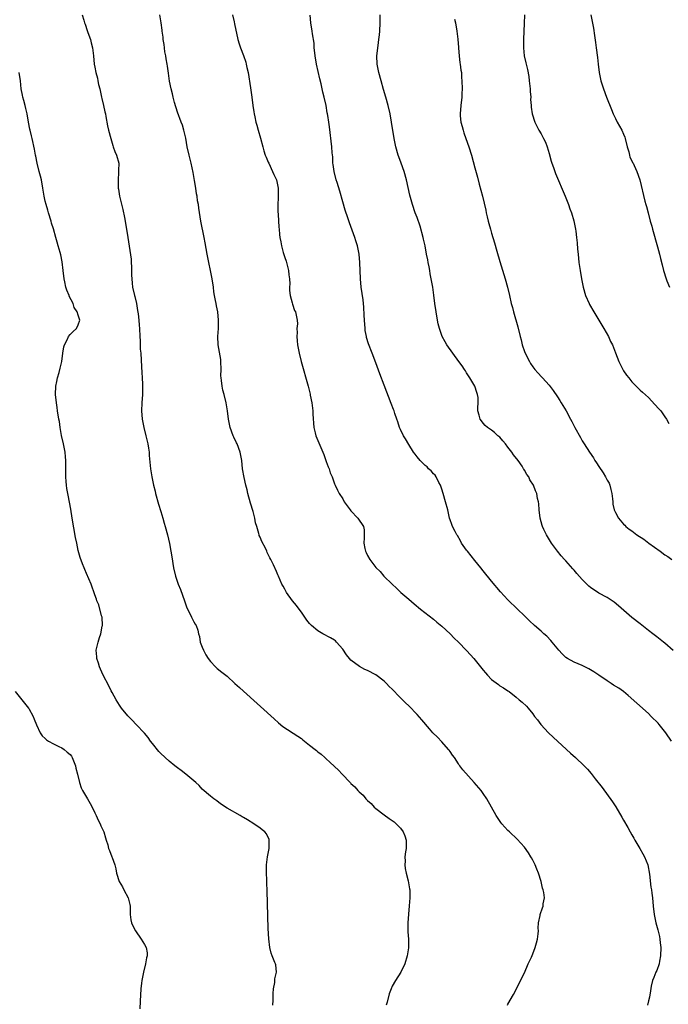
# Model space of a CAD drawing. Units: inches. Extents: x 2616000 to 2619000, y 1491000 to 1494000.
# Drawn here: x 2617827 to 2617984, y 1492483 to 1492722 of the extents above; entities that cross this region are included whole.
import ezdxf

# ---------------------------------------------------------------- set-up
doc = ezdxf.new("R2010")
doc.units = ezdxf.units.IN
doc.header["$MEASUREMENT"] = 0
doc.layers.add('LD26161491_10ft', color=2, linetype='Continuous')

msp = doc.modelspace()

# ---------------------------------------------------------------- linework, layer by layer
at = {"layer": 'LD26161491_10ft'}
for points, elevation in [([(2617841.98, 1492723), (2617842.33, 1492721.67), (2617842.53, 1492721), (2617842.67, 1492720.67), (2617843.17, 1492719.17), (2617843.33, 1492718.67), (2617843.93, 1492717), (2617844.15, 1492716.16), (2617844.43, 1492715), (2617844.68, 1492713), (2617844.88, 1492711), (2617845, 1492710.25), (2617845.24, 1492709), (2617845.66, 1492707.66), (2617845.75, 1492707), (2617845.91, 1492706.09), (2617846.22, 1492705), (2617846.64, 1492703), (2617846.68, 1492702.68), (2617847.07, 1492701), (2617847.43, 1492699.43), (2617847.55, 1492699), (2617847.7, 1492698.3), (2617848.1, 1492696.1), (2617848.34, 1492695), (2617848.84, 1492693), (2617849.34, 1492691.34), (2617849.48, 1492691), (2617849.86, 1492689.86), (2617850.28, 1492689), (2617850.81, 1492687), (2617850.75, 1492685.25), (2617850.77, 1492684.77), (2617850.62, 1492683), (2617850.66, 1492681.34), (2617850.69, 1492681), (2617850.74, 1492680.74), (2617851, 1492679), (2617851.77, 1492675.77), (2617852.17, 1492673.83), (2617852.32, 1492673), (2617852.4, 1492672.4), (2617852.67, 1492671), (2617853, 1492669), (2617853.77, 1492663.77), (2617853.84, 1492663), (2617853.89, 1492661.89), (2617853.91, 1492661), (2617853.9, 1492659.9), (2617853.93, 1492659), (2617854.07, 1492657.93), (2617854.15, 1492657), (2617854.62, 1492655), (2617854.71, 1492654.71), (2617855.07, 1492653), (2617855.37, 1492651.37), (2617855.46, 1492650.54), (2617855.66, 1492649), (2617855.74, 1492647.74), (2617855.82, 1492647), (2617855.86, 1492645), (2617855.95, 1492643.95), (2617855.96, 1492643), (2617856.01, 1492641.99), (2617856.13, 1492641), (2617856.34, 1492637.66), (2617856.35, 1492636.35), (2617856.45, 1492635), (2617856.53, 1492633.47), (2617856.53, 1492631), (2617856.41, 1492629), (2617856.34, 1492627), (2617856.5, 1492625), (2617856.87, 1492623), (2617857.37, 1492621), (2617857.68, 1492619.68), (2617857.86, 1492619), (2617858.03, 1492617.97), (2617858.16, 1492617), (2617858.18, 1492616.18), (2617858.45, 1492613), (2617858.78, 1492611), (2617859.22, 1492609), (2617859.59, 1492607.59), (2617859.72, 1492607), (2617860.44, 1492604.44), (2617861, 1492602.61), (2617861.47, 1492601), (2617861.8, 1492599.8), (2617862.06, 1492599), (2617862.62, 1492597), (2617863.09, 1492594.91), (2617863.41, 1492593), (2617863.61, 1492591.61), (2617864.08, 1492589), (2617864.55, 1492587), (2617865.21, 1492585), (2617865.73, 1492583.73), (2617866.69, 1492581), (2617866.76, 1492580.76), (2617867.29, 1492579.29), (2617867.95, 1492578.05), (2617868.44, 1492577), (2617869, 1492575.88), (2617869.31, 1492575.31), (2617869.5, 1492575), (2617869.92, 1492573.92), (2617870.1, 1492573), (2617870.32, 1492572.32), (2617870.54, 1492571), (2617871, 1492569.79), (2617871.28, 1492569), (2617871.89, 1492567.89), (2617872.43, 1492567), (2617873, 1492566.28), (2617874.22, 1492565), (2617874.63, 1492564.63), (2617875.74, 1492563.74), (2617877, 1492562.7), (2617878.93, 1492561), (2617880.02, 1492560.02), (2617881, 1492559.11), (2617888.38, 1492552.38), (2617889.45, 1492551.45), (2617890.55, 1492550.55), (2617894.17, 1492548.17), (2617895, 1492547.6), (2617895.35, 1492547.35), (2617895.76, 1492547), (2617897, 1492546.06), (2617898.33, 1492545), (2617898.7, 1492544.7), (2617899, 1492544.42), (2617899.82, 1492543.82), (2617900.69, 1492543), (2617901, 1492542.68), (2617901.91, 1492541.91), (2617903, 1492540.82), (2617903.97, 1492539.97), (2617904.84, 1492539), (2617906.77, 1492537), (2617906.89, 1492536.89), (2617907, 1492536.76), (2617907.96, 1492535.96), (2617908.67, 1492535), (2617909, 1492534.68), (2617909.92, 1492533.92), (2617910.58, 1492533), (2617910.81, 1492532.81), (2617911, 1492532.61), (2617911.86, 1492531.86), (2617912.6, 1492531), (2617913, 1492530.66), (2617915, 1492529.16), (2617916.28, 1492528.28), (2617917, 1492527.77), (2617917.43, 1492527.43), (2617917.93, 1492527), (2617918.44, 1492526.44), (2617919, 1492525.87), (2617919.65, 1492525), (2617920.03, 1492524.03), (2617920.37, 1492523), (2617920.33, 1492521), (2617920.21, 1492520.21), (2617920.07, 1492519), (2617920.11, 1492517.89), (2617920.04, 1492517), (2617920.12, 1492516.12), (2617920.39, 1492515), (2617920.88, 1492513.12), (2617921.18, 1492511.18), (2617921.23, 1492511), (2617921.26, 1492509), (2617921.11, 1492507.11), (2617920.89, 1492505.11), (2617920.75, 1492503), (2617920.78, 1492501.22), (2617920.77, 1492500.77), (2617920.9, 1492499), (2617920.91, 1492497.09), (2617920.89, 1492496.89), (2617920.6, 1492495), (2617920.03, 1492493), (2617919.04, 1492491), (2617917.82, 1492489), (2617917, 1492487.6), (2617916.71, 1492487), (2617916.25, 1492485.75), (2617915.78, 1492483.78), (2617915.53, 1492483)], 8660), ([(2617944.85, 1492483), (2617945, 1492483.23), (2617946.36, 1492485.64), (2617947, 1492486.81), (2617948.05, 1492489), (2617949, 1492490.87), (2617949.93, 1492493), (2617950.69, 1492494.69), (2617951, 1492495.43), (2617951.61, 1492497), (2617951.89, 1492498.11), (2617952.15, 1492499), (2617952.32, 1492500.32), (2617952.36, 1492501), (2617952.34, 1492501.66), (2617952.42, 1492503), (2617952.76, 1492504.76), (2617952.79, 1492505), (2617953.4, 1492506.61), (2617953.51, 1492507), (2617953.54, 1492507.54), (2617953.82, 1492509), (2617953.69, 1492510.31), (2617953.54, 1492511), (2617953.4, 1492511.4), (2617953.03, 1492513), (2617952.39, 1492515), (2617951.99, 1492515.99), (2617951.55, 1492517), (2617951, 1492518.13), (2617950.7, 1492518.7), (2617950.5, 1492519), (2617949.96, 1492519.96), (2617949, 1492521.33), (2617947.23, 1492523.23), (2617945.37, 1492525), (2617945, 1492525.37), (2617943.53, 1492527), (2617943.29, 1492527.29), (2617942.47, 1492528.47), (2617942.14, 1492529), (2617939.88, 1492533), (2617939, 1492534.28), (2617938.49, 1492535), (2617936.83, 1492537), (2617934.08, 1492540.08), (2617933.37, 1492541), (2617933.2, 1492541.2), (2617933, 1492541.46), (2617932.03, 1492543), (2617931.61, 1492543.61), (2617931, 1492544.47), (2617930.79, 1492544.79), (2617930.63, 1492545), (2617929, 1492546.85), (2617927.92, 1492547.92), (2617926.85, 1492549), (2617925.98, 1492549.98), (2617924.17, 1492552.17), (2617923, 1492553.46), (2617921, 1492555.52), (2617920.24, 1492556.24), (2617919, 1492557.5), (2617918.23, 1492558.23), (2617917.57, 1492559), (2617917, 1492559.58), (2617916.27, 1492560.27), (2617915.63, 1492561), (2617915, 1492561.55), (2617913.02, 1492563.02), (2617911, 1492564.1), (2617910.39, 1492564.39), (2617909.09, 1492565.09), (2617907, 1492566.65), (2617906.63, 1492567), (2617905.92, 1492567.92), (2617905, 1492569.3), (2617903.54, 1492571), (2617903.26, 1492571.26), (2617903, 1492571.44), (2617902.03, 1492572.03), (2617900.22, 1492573), (2617899, 1492573.71), (2617897.42, 1492575), (2617897, 1492575.46), (2617896.34, 1492576.34), (2617895, 1492578.24), (2617894.49, 1492579), (2617893.83, 1492579.83), (2617892.87, 1492581), (2617891.38, 1492583), (2617891, 1492583.8), (2617890.57, 1492584.57), (2617890.29, 1492585), (2617889.44, 1492587), (2617889.29, 1492587.29), (2617889, 1492588.07), (2617888.27, 1492589.73), (2617887.62, 1492591), (2617887.37, 1492591.37), (2617887, 1492592.23), (2617886.74, 1492592.74), (2617886.63, 1492593), (2617886.28, 1492593.72), (2617885.39, 1492595.39), (2617885, 1492596.41), (2617884.82, 1492596.82), (2617884.75, 1492597), (2617884.68, 1492597.31), (2617884.18, 1492599), (2617883.92, 1492599.92), (2617883.77, 1492601), (2617883.35, 1492602.65), (2617882.69, 1492604.69), (2617882.07, 1492607), (2617881.88, 1492607.88), (2617881.59, 1492609), (2617881.12, 1492610.88), (2617880.75, 1492613), (2617880.58, 1492615), (2617880.22, 1492617), (2617879.44, 1492619), (2617879.3, 1492619.3), (2617878.63, 1492620.63), (2617878.46, 1492621), (2617877.76, 1492623), (2617877.39, 1492625), (2617877.14, 1492627), (2617876.8, 1492629), (2617876.29, 1492631), (2617876.02, 1492632.02), (2617875.79, 1492633), (2617875.66, 1492634.34), (2617875.55, 1492635), (2617875.53, 1492635.53), (2617875.56, 1492637), (2617875.52, 1492639), (2617875.48, 1492639.48), (2617874.84, 1492643), (2617874.78, 1492645), (2617874.92, 1492647), (2617874.95, 1492649), (2617874.75, 1492651), (2617874.48, 1492652.48), (2617874.35, 1492653), (2617874.22, 1492653.78), (2617873.97, 1492655), (2617873.83, 1492655.83), (2617873.7, 1492657), (2617873.41, 1492659), (2617873.01, 1492661), (2617872.57, 1492663), (2617872.18, 1492665), (2617871.74, 1492667.74), (2617871.49, 1492669), (2617870.63, 1492673), (2617870.14, 1492676.14), (2617870.06, 1492677), (2617869.88, 1492677.88), (2617869.77, 1492679), (2617869.62, 1492679.62), (2617869.44, 1492681), (2617869.14, 1492682.86), (2617868.79, 1492684.79), (2617868.29, 1492687), (2617867.8, 1492689), (2617867.38, 1492691), (2617867, 1492693.11), (2617866.58, 1492695), (2617866.2, 1492696.2), (2617865.91, 1492697), (2617865, 1492699.36), (2617864.29, 1492701.71), (2617863.96, 1492703), (2617863.82, 1492703.82), (2617863.45, 1492705), (2617863.07, 1492706.93), (2617862.83, 1492708.83), (2617862.57, 1492710.57), (2617862.53, 1492711), (2617862.29, 1492712.29), (2617862.18, 1492713), (2617861.98, 1492714.02), (2617861.83, 1492715), (2617861.78, 1492715.78), (2617861.52, 1492717), (2617861.52, 1492717.52), (2617861.28, 1492719), (2617861.27, 1492719.27), (2617861.09, 1492721), (2617860.78, 1492723)], 8650), ([(2617878.36, 1492723), (2617878.72, 1492721.28), (2617878.79, 1492720.79), (2617879.61, 1492717), (2617879.97, 1492715.97), (2617880.23, 1492715), (2617881, 1492713.1), (2617881.54, 1492711.54), (2617881.66, 1492711), (2617881.8, 1492710.2), (2617882.08, 1492709), (2617882.72, 1492705.29), (2617883.01, 1492702.99), (2617883.24, 1492701), (2617883.48, 1492699.48), (2617883.56, 1492699), (2617883.71, 1492698.29), (2617884.01, 1492697), (2617884.24, 1492696.24), (2617884.56, 1492695), (2617885.09, 1492693.09), (2617885.63, 1492691), (2617885.95, 1492690.05), (2617886.27, 1492689), (2617886.46, 1492688.46), (2617887, 1492687.28), (2617887.11, 1492687), (2617888.02, 1492685), (2617888.3, 1492684.3), (2617888.95, 1492683), (2617889.38, 1492681), (2617889.41, 1492679), (2617889.4, 1492678.6), (2617889.31, 1492677), (2617889.31, 1492675.31), (2617889.39, 1492674.61), (2617889.53, 1492671.53), (2617889.6, 1492671), (2617889.71, 1492669.71), (2617889.79, 1492669), (2617890, 1492668), (2617890.18, 1492667), (2617890.62, 1492665.38), (2617891, 1492664.19), (2617891.31, 1492663.31), (2617891.9, 1492661), (2617891.95, 1492659.95), (2617892.12, 1492659), (2617892.18, 1492657.82), (2617892.12, 1492657), (2617892.16, 1492656.16), (2617892.32, 1492655), (2617892.81, 1492653.19), (2617892.88, 1492652.88), (2617893.37, 1492651.37), (2617893.56, 1492651), (2617894, 1492649), (2617894.07, 1492648.07), (2617893.94, 1492647), (2617894.01, 1492646.01), (2617893.9, 1492645), (2617894.02, 1492644.02), (2617894.07, 1492643), (2617894.43, 1492641), (2617894.93, 1492639), (2617896.64, 1492633), (2617897.09, 1492631.09), (2617897.16, 1492630.84), (2617897.51, 1492629), (2617897.75, 1492627), (2617897.76, 1492626.24), (2617897.98, 1492623), (2617898.31, 1492621.69), (2617898.46, 1492621), (2617900.19, 1492617), (2617900.41, 1492616.41), (2617901, 1492614.73), (2617901.48, 1492613.48), (2617901.73, 1492613), (2617902, 1492612), (2617902.48, 1492611), (2617903, 1492609.37), (2617903.16, 1492609), (2617903.78, 1492607.78), (2617904.12, 1492607), (2617905, 1492605.7), (2617905.36, 1492605), (2617906.8, 1492603), (2617907, 1492602.76), (2617908.67, 1492601), (2617910.05, 1492599), (2617910.17, 1492598.17), (2617910.22, 1492596.22), (2617910.1, 1492595), (2617910.35, 1492593.65), (2617910.51, 1492593), (2617910.68, 1492592.68), (2617911, 1492591.99), (2617911.57, 1492591), (2617913, 1492589.04), (2617914.07, 1492588.07), (2617914.94, 1492587), (2617916.94, 1492585), (2617918.04, 1492584.04), (2617919.08, 1492583), (2617921, 1492581.36), (2617922.26, 1492580.26), (2617923.82, 1492579), (2617927, 1492576.52), (2617927.81, 1492575.81), (2617929, 1492574.87), (2617931, 1492573.02), (2617931.95, 1492571.95), (2617933, 1492571), (2617935, 1492568.95), (2617935.9, 1492567.9), (2617936.75, 1492567), (2617938.39, 1492565), (2617939, 1492564.18), (2617939.55, 1492563.55), (2617940.08, 1492563), (2617941, 1492561.93), (2617942.68, 1492560.68), (2617943, 1492560.39), (2617943.9, 1492559.9), (2617945, 1492559.19), (2617945.26, 1492559), (2617947, 1492557.68), (2617947.75, 1492557), (2617948.46, 1492556.46), (2617949.46, 1492555.46), (2617949.88, 1492555), (2617951, 1492553.65), (2617951.44, 1492553), (2617952.14, 1492552.14), (2617952.94, 1492551), (2617954.83, 1492549), (2617955.95, 1492547.95), (2617959.16, 1492545), (2617960.11, 1492544.11), (2617961.34, 1492543), (2617963.44, 1492541), (2617964.22, 1492540.22), (2617965.15, 1492539.15), (2617966.12, 1492537.88), (2617967.77, 1492535.77), (2617970.33, 1492532.33), (2617971.11, 1492531.11), (2617972.59, 1492528.59), (2617973, 1492527.82), (2617974.04, 1492526.04), (2617974.58, 1492525), (2617975, 1492524.26), (2617975.47, 1492523.47), (2617975.72, 1492523), (2617976.92, 1492521), (2617977.68, 1492519.68), (2617978.03, 1492519), (2617978.82, 1492517), (2617979.23, 1492514.77), (2617979.6, 1492511.6), (2617979.72, 1492511), (2617979.85, 1492510.15), (2617979.98, 1492509), (2617980.17, 1492507), (2617980.4, 1492505), (2617980.81, 1492503), (2617981.3, 1492501.3), (2617981.68, 1492499.68), (2617981.79, 1492499), (2617981.84, 1492498.16), (2617981.98, 1492497), (2617981.94, 1492495), (2617981.67, 1492493.67), (2617981.59, 1492493), (2617981, 1492491.4), (2617980.78, 1492491), (2617980.28, 1492489.72), (2617979.95, 1492489), (2617979.65, 1492487.65), (2617979.53, 1492486.47), (2617979.24, 1492485), (2617979, 1492484.07), (2617978.76, 1492483)], 8640), ([(2617984.62, 1492547), (2617983.25, 1492549), (2617981.64, 1492551), (2617981.33, 1492551.33), (2617979.69, 1492553), (2617979, 1492553.66), (2617976.21, 1492556.21), (2617974.08, 1492558.08), (2617972.94, 1492559), (2617971.81, 1492559.81), (2617970.58, 1492560.58), (2617969.97, 1492561), (2617969, 1492561.62), (2617967, 1492563), (2617965.8, 1492563.8), (2617965, 1492564.29), (2617964.55, 1492564.55), (2617963.63, 1492565), (2617963, 1492565.29), (2617961, 1492566.09), (2617959.38, 1492567), (2617959, 1492567.26), (2617958.12, 1492568.12), (2617957.28, 1492569), (2617955.68, 1492571), (2617955.39, 1492571.39), (2617954.39, 1492572.39), (2617953.69, 1492573), (2617953, 1492573.63), (2617951.42, 1492575), (2617950.18, 1492576.18), (2617949, 1492577.37), (2617947.33, 1492579), (2617945, 1492581.23), (2617943.19, 1492583.19), (2617941, 1492585.79), (2617939, 1492588.23), (2617938.41, 1492589), (2617937, 1492590.76), (2617935.17, 1492593), (2617935, 1492593.27), (2617933.77, 1492595), (2617933.53, 1492595.53), (2617932.78, 1492596.78), (2617932.63, 1492597), (2617932.2, 1492597.8), (2617931.6, 1492599), (2617931.45, 1492599.45), (2617931, 1492600.59), (2617930.87, 1492601), (2617930.41, 1492603), (2617929.89, 1492605), (2617929.34, 1492607), (2617929, 1492608.03), (2617928.71, 1492609), (2617928.31, 1492609.69), (2617927.65, 1492611), (2617927.41, 1492611.41), (2617927, 1492611.79), (2617926.45, 1492612.45), (2617925.79, 1492613), (2617925.42, 1492613.42), (2617925, 1492613.76), (2617923.73, 1492615), (2617923, 1492615.88), (2617922.52, 1492616.52), (2617922.17, 1492617), (2617921, 1492618.84), (2617920.22, 1492620.22), (2617919.74, 1492621), (2617919, 1492622.47), (2617918.75, 1492623), (2617918.35, 1492624.35), (2617918.07, 1492625), (2617917.59, 1492626.41), (2617917.42, 1492627), (2617917.31, 1492627.31), (2617916.76, 1492628.76), (2617915, 1492633.22), (2617913.99, 1492635.99), (2617913, 1492638.62), (2617912.14, 1492641), (2617911.27, 1492643.27), (2617910.79, 1492644.8), (2617910.75, 1492645), (2617910.47, 1492646.47), (2617910.4, 1492647), (2617910.26, 1492649), (2617910.23, 1492650.23), (2617910.12, 1492652.12), (2617910.03, 1492653), (2617909.92, 1492653.92), (2617909.49, 1492657), (2617909.33, 1492659), (2617909.18, 1492663), (2617909, 1492665), (2617908.59, 1492667), (2617908.22, 1492668.22), (2617907.96, 1492669), (2617906.61, 1492672.61), (2617906.25, 1492673.75), (2617905.62, 1492675.62), (2617905, 1492677.69), (2617904.27, 1492680.27), (2617903.64, 1492682.36), (2617903.46, 1492683), (2617902.95, 1492685), (2617902.72, 1492686.72), (2617902.65, 1492687), (2617902.58, 1492688.58), (2617902.48, 1492689.52), (2617902.37, 1492691), (2617901.8, 1492695.8), (2617901.64, 1492697), (2617901.39, 1492698.61), (2617901.33, 1492699), (2617901.26, 1492699.26), (2617900.96, 1492701.04), (2617900.53, 1492703), (2617900.2, 1492704.2), (2617900.04, 1492705), (2617899.76, 1492706.24), (2617899.46, 1492707.46), (2617898.68, 1492711), (2617898.34, 1492713), (2617898.22, 1492713.78), (2617898.12, 1492715), (2617898.09, 1492716.09), (2617897.67, 1492718.33), (2617897.63, 1492719), (2617897.3, 1492721), (2617897.13, 1492722.87)], 8630), ([(2617984.99, 1492568.99), (2617983, 1492570.71), (2617982.61, 1492571), (2617981, 1492572.3), (2617980.04, 1492573), (2617979, 1492573.83), (2617977, 1492575.38), (2617975, 1492576.99), (2617971.77, 1492579.77), (2617970.67, 1492580.67), (2617970.2, 1492581), (2617969, 1492581.8), (2617967, 1492582.88), (2617965, 1492584.19), (2617964.57, 1492584.57), (2617963, 1492586.12), (2617961.64, 1492587.64), (2617961, 1492588.43), (2617960.72, 1492588.72), (2617959, 1492590.7), (2617958.71, 1492591), (2617957.92, 1492591.92), (2617956.98, 1492593), (2617955.53, 1492595), (2617954.57, 1492596.57), (2617954.32, 1492597), (2617953.72, 1492598.28), (2617953.36, 1492599), (2617953.27, 1492599.27), (2617952.81, 1492601), (2617952.57, 1492603), (2617952.47, 1492604.47), (2617952.38, 1492605), (2617952.18, 1492605.82), (2617951.97, 1492607), (2617951.67, 1492607.67), (2617951.15, 1492609), (2617950.31, 1492610.31), (2617950.03, 1492611), (2617949.57, 1492611.57), (2617949, 1492612.63), (2617948.86, 1492612.86), (2617948.79, 1492613), (2617948.4, 1492613.6), (2617947.44, 1492615), (2617946.38, 1492616.38), (2617945.95, 1492617), (2617945, 1492618.23), (2617944.38, 1492619), (2617943.76, 1492619.76), (2617943, 1492620.62), (2617942.81, 1492620.81), (2617942.58, 1492621), (2617941.76, 1492621.76), (2617941, 1492622.37), (2617940.08, 1492623), (2617939.51, 1492623.51), (2617939, 1492624.04), (2617938.57, 1492624.57), (2617938.25, 1492625), (2617938, 1492626), (2617937.72, 1492627), (2617937.73, 1492627.73), (2617937.82, 1492629), (2617937.75, 1492630.25), (2617937.66, 1492631), (2617937.47, 1492631.47), (2617936.97, 1492633), (2617935.8, 1492635), (2617935.48, 1492635.48), (2617935, 1492636.26), (2617934.7, 1492636.7), (2617934.52, 1492637), (2617933.89, 1492637.89), (2617933.13, 1492639), (2617930.24, 1492643), (2617929.77, 1492643.77), (2617929.11, 1492645), (2617929, 1492645.3), (2617928.4, 1492647), (2617928.12, 1492648.12), (2617927.94, 1492649), (2617927.59, 1492651), (2617927.32, 1492653), (2617927.07, 1492655.07), (2617926.8, 1492657), (2617926.45, 1492659), (2617926.21, 1492660.21), (2617926.07, 1492661), (2617925.89, 1492661.89), (2617925.7, 1492663), (2617925.57, 1492663.57), (2617925.32, 1492665), (2617924.94, 1492667), (2617924.58, 1492668.58), (2617924.51, 1492669), (2617923.78, 1492671.78), (2617923, 1492673.87), (2617922.56, 1492675), (2617921.88, 1492677), (2617921.26, 1492679.26), (2617920.45, 1492683), (2617919.91, 1492685), (2617919.18, 1492687), (2617918.56, 1492688.56), (2617918.41, 1492689), (2617917.85, 1492691), (2617917.48, 1492693), (2617916.85, 1492697), (2617916.5, 1492699), (2617916.04, 1492701), (2617915.45, 1492703), (2617914.87, 1492704.87), (2617914.29, 1492707), (2617913.76, 1492709), (2617913.33, 1492711), (2617913.23, 1492713), (2617913.55, 1492715.55), (2617913.76, 1492717), (2617913.89, 1492718.11), (2617913.97, 1492719), (2617914.09, 1492721), (2617914.03, 1492723)], 8620), ([(2617948.99, 1492723), (2617948.89, 1492720.89), (2617948.84, 1492719), (2617948.76, 1492717), (2617948.75, 1492715), (2617948.95, 1492713), (2617949.35, 1492711.35), (2617949.41, 1492711), (2617949.73, 1492709.73), (2617950.03, 1492708.03), (2617950.17, 1492707), (2617950.33, 1492705.67), (2617950.38, 1492705), (2617950.38, 1492704.38), (2617950.51, 1492703), (2617950.48, 1492702.48), (2617950.6, 1492701), (2617950.63, 1492700.63), (2617950.9, 1492699), (2617951.53, 1492697), (2617951.98, 1492695.98), (2617952.48, 1492695), (2617953, 1492694.12), (2617953.6, 1492693), (2617954.08, 1492692.08), (2617954.52, 1492691), (2617955, 1492689.41), (2617955.49, 1492687.49), (2617955.64, 1492687), (2617956.03, 1492685.97), (2617956.36, 1492685), (2617956.54, 1492684.54), (2617958.84, 1492679), (2617959.64, 1492677), (2617959.99, 1492675.99), (2617960.39, 1492675), (2617960.97, 1492673.03), (2617961.38, 1492671), (2617961.42, 1492670.58), (2617961.61, 1492669), (2617961.74, 1492667.74), (2617961.84, 1492666.16), (2617961.96, 1492665), (2617962.19, 1492663), (2617962.5, 1492661), (2617962.82, 1492659), (2617963.17, 1492657), (2617963.74, 1492655), (2617964.63, 1492653), (2617964.76, 1492652.76), (2617965.78, 1492651), (2617968.23, 1492647), (2617969.35, 1492645), (2617969.86, 1492643.86), (2617970.28, 1492643), (2617971, 1492641.09), (2617971.81, 1492639), (2617972.83, 1492637), (2617973, 1492636.74), (2617973.7, 1492635.7), (2617974.23, 1492635), (2617975, 1492634.08), (2617976.5, 1492632.5), (2617977, 1492632.07), (2617977.53, 1492631.53), (2617979, 1492630.23), (2617980.58, 1492628.58), (2617981.54, 1492627.54), (2617981.98, 1492627), (2617983, 1492625.6), (2617983.38, 1492625), (2617983.92, 1492623.92)], 8600), ([(2617965.05, 1492722.95), (2617965.7, 1492719.7), (2617965.98, 1492717.98), (2617966.23, 1492716.23), (2617966.38, 1492715), (2617966.66, 1492712.66), (2617966.83, 1492711), (2617967.08, 1492709), (2617967.42, 1492707.42), (2617967.49, 1492707), (2617968.11, 1492705), (2617968.86, 1492703), (2617970.03, 1492700.03), (2617970.46, 1492699), (2617971, 1492697.84), (2617971.41, 1492697), (2617971.96, 1492695.96), (2617972.53, 1492695), (2617973, 1492694.03), (2617973.3, 1492693.3), (2617973.41, 1492693), (2617973.89, 1492691), (2617974.25, 1492689.75), (2617974.4, 1492689), (2617974.52, 1492688.52), (2617975, 1492687.56), (2617975.16, 1492687.16), (2617975.27, 1492687), (2617975.54, 1492686.46), (2617976.21, 1492685), (2617976.89, 1492683), (2617978.17, 1492677.83), (2617978.4, 1492677), (2617978.54, 1492676.54), (2617978.92, 1492675), (2617979.45, 1492673), (2617979.8, 1492671.8), (2617980, 1492671), (2617981.21, 1492666.79), (2617981.67, 1492665), (2617981.91, 1492663.91), (2617982.36, 1492662.36), (2617982.68, 1492661), (2617982.77, 1492660.77), (2617983.25, 1492659.25), (2617983.31, 1492659), (2617983.49, 1492658.51), (2617984.08, 1492657)], 8590), ([(2617932.1, 1492721.9), (2617932.27, 1492721), (2617932.63, 1492719), (2617932.89, 1492717.11), (2617933.05, 1492715.05), (2617933.07, 1492714.93), (2617933.21, 1492713), (2617933.37, 1492711.37), (2617933.47, 1492711), (2617933.6, 1492709.6), (2617933.72, 1492709), (2617933.77, 1492707.77), (2617933.84, 1492707), (2617933.9, 1492705), (2617933.87, 1492703.87), (2617933.82, 1492703), (2617933.57, 1492701), (2617933.43, 1492699), (2617933.47, 1492698.53), (2617933.63, 1492697), (2617933.92, 1492695.92), (2617934.13, 1492695), (2617934.36, 1492694.36), (2617934.8, 1492693), (2617935.53, 1492691), (2617936.19, 1492689), (2617937, 1492685.9), (2617937.62, 1492683.62), (2617938.05, 1492681.95), (2617938.46, 1492680.46), (2617938.83, 1492679), (2617939.63, 1492675.63), (2617939.75, 1492675), (2617939.97, 1492674.03), (2617940.23, 1492673), (2617940.4, 1492672.4), (2617940.75, 1492671), (2617941, 1492670.1), (2617941.74, 1492667.74), (2617942.28, 1492665.72), (2617943, 1492663.21), (2617944.32, 1492659), (2617944.91, 1492657), (2617945.39, 1492655), (2617945.81, 1492653), (2617946.08, 1492652.08), (2617946.34, 1492651), (2617947.37, 1492647.37), (2617947.95, 1492645), (2617948.19, 1492644.19), (2617948.48, 1492643), (2617949, 1492641.43), (2617949.17, 1492641), (2617950.19, 1492639), (2617950.49, 1492638.49), (2617951, 1492637.66), (2617951.53, 1492637), (2617952.26, 1492636.26), (2617953.2, 1492635.2), (2617953.37, 1492635), (2617955, 1492633.21), (2617955.96, 1492631.96), (2617957, 1492630.41), (2617957.55, 1492629.55), (2617957.87, 1492629), (2617958.31, 1492628.31), (2617959.05, 1492627.05), (2617960.15, 1492625), (2617960.46, 1492624.46), (2617961.22, 1492623), (2617962.54, 1492620.54), (2617963, 1492619.77), (2617963.47, 1492619), (2617964.76, 1492617), (2617965.67, 1492615.67), (2617966.04, 1492615), (2617966.43, 1492614.43), (2617967, 1492613.5), (2617968.01, 1492612.01), (2617968.61, 1492611), (2617969, 1492610.24), (2617969.46, 1492609.46), (2617969.65, 1492609), (2617969.94, 1492607.94), (2617970.17, 1492607), (2617970.31, 1492605.69), (2617970.35, 1492605), (2617970.42, 1492604.42), (2617970.71, 1492603), (2617971, 1492602.39), (2617971.76, 1492601), (2617973, 1492599.6), (2617973.3, 1492599.3), (2617973.55, 1492599), (2617974.37, 1492598.37), (2617975, 1492597.92), (2617976.17, 1492597), (2617977.89, 1492595.89), (2617979.08, 1492595), (2617981.86, 1492593), (2617983, 1492592.15), (2617983.7, 1492591.7), (2617984.69, 1492591)], 8610), ([(2617888.11, 1492483), (2617888.2, 1492484.2), (2617888.19, 1492485), (2617888.14, 1492485.86), (2617888.24, 1492487), (2617888.54, 1492488.54), (2617888.57, 1492489.43), (2617888.94, 1492491), (2617888.8, 1492492.8), (2617888.75, 1492493), (2617888.6, 1492493.4), (2617887.94, 1492495), (2617887.65, 1492495.65), (2617887.33, 1492497), (2617887.1, 1492499.1), (2617887, 1492501.63), (2617886.74, 1492510.74), (2617886.67, 1492512.67), (2617886.62, 1492513.38), (2617886.57, 1492515), (2617886.59, 1492517), (2617886.82, 1492519), (2617887.17, 1492521), (2617887.22, 1492523), (2617887.17, 1492523.17), (2617886.52, 1492524.52), (2617886.19, 1492525), (2617885.53, 1492525.53), (2617885, 1492525.87), (2617883.5, 1492527), (2617881.93, 1492527.93), (2617881, 1492528.51), (2617880.68, 1492528.68), (2617880.16, 1492529), (2617877, 1492530.75), (2617875.64, 1492531.64), (2617875, 1492532.09), (2617874.5, 1492532.5), (2617873.79, 1492533), (2617873, 1492533.65), (2617871, 1492535.38), (2617870.22, 1492536.22), (2617869.45, 1492537), (2617869, 1492537.41), (2617867.02, 1492539.02), (2617865.89, 1492539.89), (2617865, 1492540.51), (2617864.34, 1492541), (2617863, 1492542.11), (2617861, 1492543.97), (2617860.51, 1492544.51), (2617859, 1492546.4), (2617858.52, 1492547), (2617857.89, 1492547.89), (2617857, 1492548.89), (2617855.04, 1492551), (2617854.08, 1492552.08), (2617853, 1492553.16), (2617851.47, 1492555), (2617851, 1492555.68), (2617850.2, 1492557), (2617849.22, 1492558.78), (2617849, 1492559.19), (2617848.41, 1492560.41), (2617847.02, 1492563), (2617846.4, 1492564.4), (2617846.11, 1492565), (2617845.87, 1492565.87), (2617845.49, 1492567), (2617845.46, 1492567.46), (2617845.34, 1492569), (2617845.66, 1492570.34), (2617845.78, 1492571), (2617846.13, 1492572.13), (2617846.47, 1492573), (2617846.82, 1492574.82), (2617846.87, 1492575), (2617846.76, 1492577), (2617846.64, 1492577.36), (2617846.01, 1492580.01), (2617845.51, 1492581), (2617845.4, 1492581.4), (2617845, 1492582.42), (2617844.08, 1492585), (2617843, 1492587.64), (2617842.56, 1492588.57), (2617842.39, 1492589), (2617842.05, 1492589.95), (2617841.46, 1492591.46), (2617841, 1492593.18), (2617840.61, 1492595), (2617840.35, 1492596.35), (2617839.53, 1492601), (2617839.2, 1492603.2), (2617838.9, 1492604.9), (2617838.56, 1492606.56), (2617838.46, 1492607), (2617838.24, 1492608.24), (2617838.14, 1492609), (2617838.1, 1492609.9), (2617838.01, 1492611), (2617837.98, 1492611.98), (2617837.98, 1492613.98), (2617837.96, 1492615), (2617837.91, 1492615.91), (2617837.8, 1492617), (2617837.42, 1492619), (2617836.96, 1492621.04), (2617836.61, 1492623), (2617836.43, 1492624.43), (2617836.31, 1492625), (2617836.01, 1492627), (2617835.86, 1492627.86), (2617835.71, 1492629), (2617835.5, 1492631), (2617835.57, 1492633), (2617835.84, 1492634.16), (2617835.98, 1492635), (2617836.34, 1492636.34), (2617836.64, 1492637.36), (2617836.99, 1492639), (2617837.23, 1492641), (2617837.47, 1492642.53), (2617837.63, 1492643), (2617838.36, 1492644.36), (2617838.64, 1492645), (2617839, 1492645.53), (2617839.74, 1492646.26), (2617840.58, 1492647), (2617841, 1492647.89), (2617841.38, 1492649), (2617841, 1492650.19), (2617840.77, 1492651), (2617840.04, 1492652.04), (2617839.74, 1492653), (2617838.83, 1492654.83), (2617838.78, 1492655), (2617838.23, 1492656.23), (2617838.01, 1492657), (2617837.75, 1492658.25), (2617837.55, 1492659), (2617837.31, 1492661), (2617837.09, 1492663.09), (2617836.79, 1492664.79), (2617836.59, 1492665.41), (2617836.14, 1492667), (2617835.87, 1492667.87), (2617835.54, 1492669), (2617835, 1492671.15), (2617834.53, 1492672.53), (2617834.44, 1492673), (2617833.82, 1492675), (2617833.65, 1492675.65), (2617833.19, 1492677), (2617833, 1492677.81), (2617832.74, 1492679), (2617832.45, 1492681), (2617832.06, 1492683), (2617831.85, 1492683.85), (2617831.51, 1492685), (2617831.01, 1492687), (2617830.7, 1492688.7), (2617830.63, 1492689), (2617830.39, 1492690.39), (2617829.83, 1492693), (2617829.65, 1492693.64), (2617829.36, 1492695), (2617829.27, 1492695.27), (2617828.94, 1492696.94), (2617828.6, 1492699), (2617828.31, 1492700.31), (2617828.18, 1492701), (2617827.82, 1492702.18), (2617827.59, 1492703), (2617827.5, 1492703.5), (2617827.15, 1492705), (2617827, 1492707), (2617826.66, 1492709)], 8670), ([(2617825.74, 1492559), (2617827, 1492557.37), (2617828.96, 1492555), (2617829, 1492554.93), (2617830.11, 1492553), (2617830.34, 1492552.34), (2617830.91, 1492550.91), (2617831.8, 1492549), (2617832.28, 1492548.28), (2617833, 1492547.63), (2617833.31, 1492547.31), (2617833.81, 1492547), (2617835, 1492546.34), (2617836.27, 1492545.73), (2617837, 1492545.36), (2617837.55, 1492545), (2617838.35, 1492544.35), (2617839, 1492543.73), (2617839.33, 1492543.33), (2617839.53, 1492543), (2617840.35, 1492541), (2617840.43, 1492540.43), (2617840.83, 1492539), (2617841.27, 1492537), (2617841.66, 1492535.66), (2617842.02, 1492535), (2617843.21, 1492533), (2617843.85, 1492531.85), (2617844.35, 1492531), (2617845, 1492529.65), (2617845.34, 1492529), (2617845.83, 1492527.83), (2617846.32, 1492527), (2617846.49, 1492526.49), (2617847.22, 1492525), (2617847.58, 1492523.58), (2617847.79, 1492523), (2617848.14, 1492521.86), (2617848.34, 1492521), (2617848.52, 1492520.52), (2617849.16, 1492519), (2617849.23, 1492518.77), (2617849.86, 1492517), (2617850.08, 1492516.08), (2617850.27, 1492515), (2617850.89, 1492513), (2617851.68, 1492511.68), (2617852.06, 1492511), (2617853.05, 1492509), (2617853.45, 1492507.45), (2617853.53, 1492507), (2617853.59, 1492505), (2617853.73, 1492503.73), (2617853.88, 1492503), (2617854.22, 1492502.22), (2617854.84, 1492501), (2617856.24, 1492499), (2617857, 1492497.69), (2617857.42, 1492497), (2617857.69, 1492495.69), (2617857.65, 1492495), (2617857.51, 1492494.49), (2617857.28, 1492493), (2617856.78, 1492491), (2617856.4, 1492489), (2617856.34, 1492488.34), (2617856.17, 1492487), (2617855.97, 1492483.96), (2617855.87, 1492482.13)], 8680)]:
    msp.add_lwpolyline(points, dxfattribs=dict(at, elevation=elevation))

doc.saveas('drawing.dxf')
